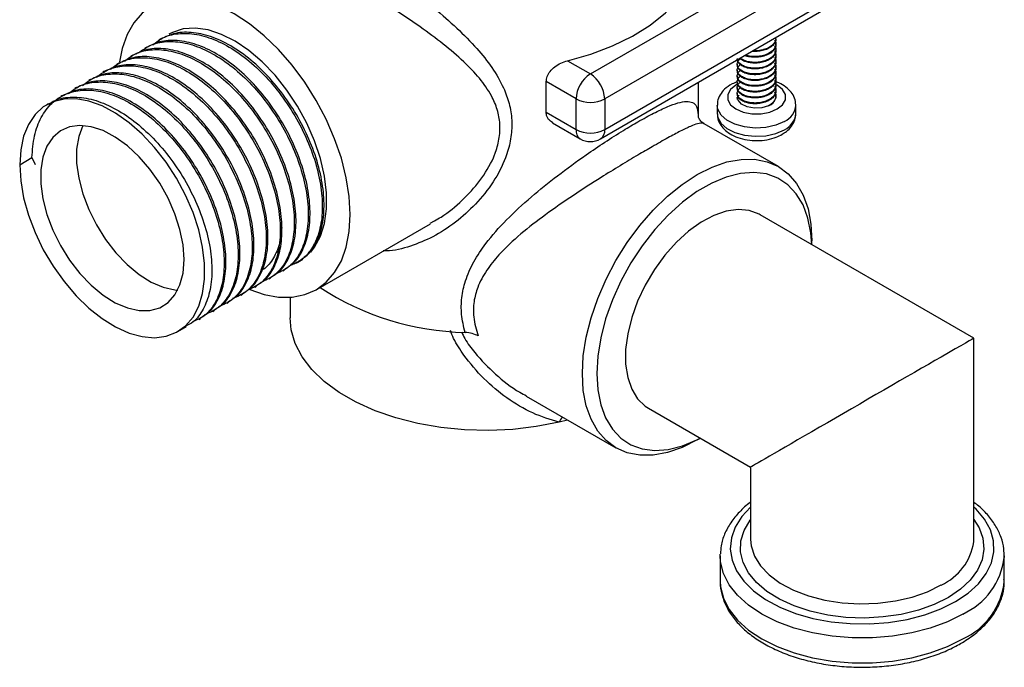
# Model space of a CAD drawing. Units: millimetres. Extents: x 5 to 995, y 5 to 995.
# Drawn here: x 133 to 230, y 694 to 757 of the extents above; entities that cross this region are included whole.
import ezdxf

# ---------------------------------------------------------------- set-up
doc = ezdxf.new("R2010")
doc.units = ezdxf.units.MM

msp = doc.modelspace()

# ---------------------------------------------------------------- linework, layer by layer
at = {"color": 7, "linetype": 'Continuous', "lineweight": 25}
for p, q in [((189.411, 751.994), (210.624, 764.241)), ((212.038, 761.791), (190.825, 749.545)), ((190.825, 746.524), (212.038, 758.77)), ((190.411, 745.608), (212.624, 758.432)), ((147.08, 755.448), (146.907, 755.348)), ((207.684, 755.45), (207.684, 755.521)), ((207.684, 754.878), (207.684, 754.95)), ((144.317, 753.853), (144.144, 753.753)), ((145.698, 754.65), (145.526, 754.551)), ((207.684, 754.307), (207.684, 754.378)), ((207.684, 753.735), (207.684, 753.807)), ((142.935, 753.055), (142.762, 752.956)), ((187.147, 753.302), (189.411, 751.994)), ((203.884, 752.949), (203.884, 752.878)), ((207.684, 753.163), (207.684, 753.235)), ((141.553, 752.258), (141.381, 752.158)), ((203.884, 752.378), (203.884, 752.306)), ((207.684, 752.592), (207.684, 752.663)), ((207.684, 752.02), (207.684, 752.092)), ((140.172, 751.46), (139.999, 751.36)), ((185.06, 748.219), (185.06, 751.24)), ((187.997, 749.545), (185.06, 751.24)), ((200.074, 747.715), (200.074, 751.186)), ((203.884, 751.806), (203.884, 751.735)), ((203.884, 751.235), (203.884, 751.163)), ((207.684, 751.449), (207.684, 751.52)), ((207.684, 750.877), (207.684, 750.949)), ((138.79, 750.662), (138.618, 750.563)), ((203.884, 750.663), (203.884, 750.592)), ((203.884, 750.091), (203.884, 750.02)), ((207.623, 750.001), (207.674, 749.611)), ((207.684, 750.306), (207.684, 750.377)), ((136.027, 749.067), (135.855, 748.968)), ((137.409, 749.865), (137.236, 749.765)), ((187.997, 746.524), (187.997, 749.545)), ((190.825, 749.545), (190.825, 746.524)), ((185.06, 748.219), (187.997, 746.524)), ((201.909, 748.908), (201.909, 748.091)), ((209.659, 748.091), (209.659, 748.908)), ((185.695, 747.176), (188.411, 745.608)), ((207.933, 742.873), (200.614, 747.098)), ((133.183, 743.062), (134.391, 743.76)), ((134.391, 743.76), (134.708, 743.079)), ((173.635, 737.293), (174.064, 737.539)), ((227.197, 725.979), (206.14, 738.135)), ((162.399, 730.749), (173.66, 737.249)), ((211.247, 735.187), (211.247, 735.548)), ((160.497, 733.403), (160.67, 733.503)), ((161.338, 733.981), (161.191, 733.944)), ((159.115, 732.605), (159.288, 732.705)), ((157.734, 731.808), (157.906, 731.908)), ((156.352, 731.01), (156.525, 731.11)), ((154.971, 730.213), (155.143, 730.312)), ((159.824, 730.003), (159.824, 727.994)), ((152.207, 728.618), (152.38, 728.717)), ((153.589, 729.415), (153.762, 729.515)), ((150.826, 727.82), (150.999, 727.92)), ((148.754, 726.624), (149.617, 727.122)), ((227.197, 706.155), (227.197, 725.979)), ((183.095, 720.262), (191.934, 715.16)), ((195.141, 719.082), (205.197, 713.277)), ((187.168, 717.911), (186.337, 717.702)), ((199.935, 715.953), (200.248, 716.134)), ((205.197, 713.277), (205.197, 706.155)), ((227.189, 705.917), (227.197, 706.155)), ((202.197, 704.522), (202.201, 704.718)), ((202.197, 704.522), (202.197, 702.072)), ((230.197, 704.522), (230.195, 704.388)), ((230.197, 702.072), (230.197, 704.522))]:
    msp.add_line(p, q, dxfattribs=at)
at = {"color": 7, "linetype": 'Continuous', "lineweight": 25, "flags": 128}
for points in [[(187.147, 753.302), (189.451, 753.954), (191.601, 754.763), (193.563, 755.718), (195.309, 756.804), (196.813, 758.005), (198.051, 759.302), (199.006, 760.677), (199.664, 762.109), (200.014, 763.577)], [(165.745, 738.143), (165.647, 739.92), (165.356, 741.781), (164.876, 743.691), (164.215, 745.62), (163.385, 747.533), (162.4, 749.398), (161.277, 751.184), (160.035, 752.859), (158.695, 754.396), (157.281, 755.767), (155.816, 756.949), (154.325, 757.922), (152.835, 758.67), (151.369, 759.179), (149.955, 759.441), (148.615, 759.452), (147.373, 759.211), (146.25, 758.722), (145.265, 757.993), (144.435, 757.038), (143.775, 755.872), (143.294, 754.516), (143.027, 753.18)], [(161.87, 734.46), (162.246, 734.939), (162.828, 736.014), (163.223, 737.281), (163.422, 738.712), (163.421, 740.276), (163.219, 741.938), (162.822, 743.662), (162.237, 745.409), (161.478, 747.142), (160.562, 748.821), (159.508, 750.411), (158.34, 751.875), (157.084, 753.183), (155.767, 754.304), (154.418, 755.215), (153.067, 755.894), (151.744, 756.328), (150.478, 756.507), (149.296, 756.426), (148.225, 756.088), (147.868, 755.903)], [(133.183, 743.062), (133.28, 741.472), (133.569, 739.804), (134.045, 738.093), (134.697, 736.376), (135.511, 734.689), (136.469, 733.068), (137.552, 731.548), (138.737, 730.161), (139.997, 728.937), (141.307, 727.902), (142.637, 727.077), (143.961, 726.481), (145.249, 726.126), (146.475, 726.02), (147.612, 726.165), (148.635, 726.558), (149.524, 727.19), (150.259, 728.049), (150.824, 729.115), (151.208, 730.366), (151.402, 731.775), (151.402, 733.313), (151.208, 734.946), (150.824, 736.64), (150.259, 738.359), (149.524, 740.066), (148.635, 741.724), (147.612, 743.299), (146.475, 744.756), (145.249, 746.065), (143.961, 747.198), (142.637, 748.13), (141.307, 748.842), (139.997, 749.319), (138.737, 749.55), (137.552, 749.53), (136.469, 749.261), (135.511, 748.747), (134.697, 747.999), (134.045, 747.035), (133.569, 745.873), (133.28, 744.539), (133.183, 743.062)], [(206.976, 748.87), (206.319, 748.672), (205.582, 748.634), (204.874, 748.762), (204.306, 749.036), (203.962, 749.414), (203.884, 749.726)], [(149.375, 733.714), (149.274, 735.152), (148.971, 736.667), (148.477, 738.214), (147.806, 739.75), (146.976, 741.228), (146.012, 742.609), (144.941, 743.85), (143.794, 744.918), (142.604, 745.781), (141.406, 746.414), (140.234, 746.799), (139.121, 746.925), (138.1, 746.788), (137.199, 746.393), (136.446, 745.75), (135.861, 744.879), (135.461, 743.804), (135.259, 742.556), (135.259, 741.171), (135.461, 739.689), (135.861, 738.152), (136.446, 736.605), (137.199, 735.093), (138.1, 733.658), (139.121, 732.342), (140.234, 731.184), (141.406, 730.215), (142.604, 729.465), (143.794, 728.954), (144.941, 728.697), (146.012, 728.702), (146.976, 728.969), (147.806, 729.49), (148.477, 730.25), (148.971, 731.227), (149.274, 732.393), (149.375, 733.714)], [(139.395, 746.918), (138.997, 745.845), (138.794, 744.597), (138.794, 743.212), (138.997, 741.73), (139.396, 740.193), (139.981, 738.646), (140.735, 737.134), (141.635, 735.699), (142.656, 734.383), (143.769, 733.225), (144.942, 732.256), (146.14, 731.506), (147.33, 730.995), (148.476, 730.738), (148.749, 730.715)], [(188.62, 722.485), (188.717, 724.246), (189.005, 726.089), (189.481, 727.982), (190.136, 729.893), (190.958, 731.788), (191.933, 733.636), (193.046, 735.405), (194.277, 737.065), (195.604, 738.587), (197.005, 739.946), (198.457, 741.117), (199.933, 742.081), (201.41, 742.822), (202.862, 743.326), (204.263, 743.586), (205.59, 743.596), (206.821, 743.357), (207.933, 742.873), (208.909, 742.151), (209.731, 741.205), (210.386, 740.05), (210.862, 738.707), (211.15, 737.197), (211.247, 735.548), (211.247, 735.548)], [(211.24, 735.191), (211.148, 736.342), (210.854, 737.809), (210.369, 739.104), (209.703, 740.204), (208.868, 741.088), (207.88, 741.739), (206.757, 742.146), (205.52, 742.3), (204.193, 742.2), (202.799, 741.846), (201.364, 741.246), (199.917, 740.41), (198.483, 739.354), (197.089, 738.099), (195.761, 736.666), (194.524, 735.084), (193.401, 733.38), (192.413, 731.588), (191.578, 729.741), (190.912, 727.872), (190.427, 726.017), (190.133, 724.21), (190.034, 722.485)], [(206.14, 738.135), (206.029, 738.197), (205.059, 738.551), (203.975, 738.648), (202.805, 738.485), (201.578, 738.066), (200.327, 737.402), (199.085, 736.511), (197.882, 735.414), (196.751, 734.142), (195.721, 732.726), (194.819, 731.203), (194.067, 729.614), (193.485, 727.998), (193.088, 726.398), (192.888, 724.855), (192.888, 723.41), (193.088, 722.099), (193.485, 720.957), (194.067, 720.013), (194.819, 719.291), (195.141, 719.082)], [(155.865, 730.78), (157.281, 730.291), (158.695, 730.029), (160.035, 730.019), (161.277, 730.26), (162.4, 730.749), (163.385, 731.477), (164.215, 732.432), (164.876, 733.598), (165.356, 734.954), (165.647, 736.478), (165.745, 738.143)], [(160.23, 733.298), (160.575, 733.455), (161.085, 733.761)], [(186.337, 717.702), (184.087, 717.265), (181.762, 716.99), (179.395, 716.883), (177.023, 716.944), (174.683, 717.174), (172.41, 717.568), (170.237, 718.121), (168.2, 718.824), (166.327, 719.666), (164.649, 720.635), (163.189, 721.716), (161.972, 722.893), (161.014, 724.147), (160.331, 725.459), (159.933, 726.81), (159.824, 727.994)], [(199.935, 715.953), (199.933, 715.952), (198.457, 715.211), (197.005, 714.707), (195.604, 714.447), (194.277, 714.437), (193.046, 714.676), (191.933, 715.16), (190.958, 715.882), (190.136, 716.828), (189.481, 717.983), (189.005, 719.326), (188.717, 720.836), (188.62, 722.485)], [(190.034, 722.485), (190.133, 720.874), (190.427, 719.408), (190.912, 718.113), (191.578, 717.013), (192.413, 716.129), (193.401, 715.478), (194.524, 715.071), (195.761, 714.916), (197.089, 715.017), (198.483, 715.371), (199.917, 715.971), (200.24, 716.138)]]:
    msp.add_lwpolyline(points, dxfattribs=at)
at = {"color": 8, "linetype": 'Continuous', "lineweight": 25, "flags": 128}
for points in [[(203.911, 750.984), (203.751, 750.898), (203.222, 750.478), (202.944, 749.984), (202.944, 749.465), (203.222, 748.971), (203.751, 748.551), (204.479, 748.246), (205.334, 748.085), (206.234, 748.085), (207.089, 748.246), (207.817, 748.551), (207.817, 748.551)], [(207.817, 748.551), (208.346, 748.971), (208.624, 749.465), (208.624, 749.984), (208.346, 750.478), (207.817, 750.898), (207.675, 750.975)], [(208.524, 747.326), (207.683, 746.958), (206.702, 746.735), (205.652, 746.672), (204.612, 746.776), (203.659, 747.037), (202.863, 747.438), (202.285, 747.947), (201.965, 748.528), (201.909, 748.906)], [(201.909, 748.091), (201.965, 747.711), (202.285, 747.131), (202.863, 746.621), (203.659, 746.221), (204.612, 745.959), (205.652, 745.856), (206.702, 745.918), (207.683, 746.142), (208.524, 746.51)], [(205.197, 709.338), (204.327, 708.399), (203.682, 707.369), (203.303, 706.295), (203.199, 705.201), (203.372, 704.11), (203.819, 703.045), (204.529, 702.029), (205.488, 701.084), (206.675, 700.229), (208.065, 699.483), (209.629, 698.862), (211.332, 698.379), (213.139, 698.044), (215.011, 697.865), (216.909, 697.845), (218.791, 697.985), (220.618, 698.281), (222.351, 698.728), (223.953, 699.316), (225.389, 700.032)], [(225.389, 700.032), (226.63, 700.861), (227.648, 701.786), (228.422, 702.786), (228.935, 703.841), (229.177, 704.927), (229.143, 706.023), (228.832, 707.104), (228.252, 708.147), (227.415, 709.13), (227.197, 709.338)], [(224.682, 700.44), (223.288, 699.75), (221.727, 699.19), (220.036, 698.775), (218.256, 698.514), (216.427, 698.412), (214.593, 698.473), (212.796, 698.695), (211.079, 699.072), (209.482, 699.597), (208.043, 700.256), (206.795, 701.034), (205.767, 701.913), (204.983, 702.872), (204.462, 703.889), (204.217, 704.94), (204.252, 706.001), (204.567, 707.046), (205.155, 708.051), (205.197, 708.107)], [(227.197, 708.107), (227.705, 707.302), (228.089, 706.264), (228.195, 705.206), (228.019, 704.15), (227.566, 703.122), (226.847, 702.146), (225.878, 701.245), (224.682, 700.44)], [(205.197, 706.155), (205.253, 705.517), (205.572, 704.511), (206.166, 703.549), (207.02, 702.654), (208.112, 701.849), (209.413, 701.156), (210.89, 700.593), (212.504, 700.173), (214.214, 699.909), (215.975, 699.806), (217.742, 699.868), (219.469, 700.092), (221.112, 700.474), (222.627, 701.003), (223.975, 701.665)], [(226.096, 698.807), (224.587, 698.052), (222.906, 697.428), (221.089, 696.949), (219.173, 696.624), (217.196, 696.46), (215.198, 696.46), (213.221, 696.624), (211.304, 696.949), (209.487, 697.428), (207.807, 698.052), (206.297, 698.807), (204.989, 699.678), (203.909, 700.649), (203.08, 701.697), (202.517, 702.804), (202.233, 703.945), (202.197, 704.522)], [(202.197, 702.072), (202.233, 701.496), (202.517, 700.354), (203.08, 699.248), (203.909, 698.199), (204.989, 697.229), (206.297, 696.357), (207.807, 695.602), (209.487, 694.979), (211.304, 694.5), (213.221, 694.175), (215.198, 694.011), (217.196, 694.011), (219.173, 694.175), (221.089, 694.5), (222.906, 694.979), (224.587, 695.602), (226.096, 696.357)]]:
    msp.add_lwpolyline(points, dxfattribs=at)
at = {"color": 7, "linetype": 'Continuous', "lineweight": 25}
for centre, radius, start, end in [((191.067, 749.405), 3.074, 122.60548, 177.39452), ((187.755, 749.405), 3.074, 2.60548, 57.39452), ((189.411, 752.274), 3.074, 242.60967, 297.39033), ((206.591, 749.933), 1.131, 289.88712, 342.9386), ((189.411, 749.253), 3.074, 242.60967, 297.39033), ((189.411, 747.34), 2, 240.00269, 299.99731), ((177.645, 753.711), 27.175, 236.82478, 268.76676)]:
    msp.add_arc(centre, radius, start, end, dxfattribs=at)
at = {"color": 8, "linetype": 'Continuous', "lineweight": 25}
for centre, radius, start, end in [((207.743, 749.083), 1.922, 293.98811, 355.43849), ((207.737, 748.273), 1.931, 294.06265, 354.61721), ((188.948, 746.403), 0.959, 172.74417, 235.94365), ((189.874, 746.403), 0.959, 304.05635, 7.25583), ((188.411, 716.748), 2.283, 140.27884, 155.29665), ((221.698, 706.727), 5.551, 294.22253, 351.60632), ((223.217, 705.217), 7.027, 294.19139, 353.22747), ((223.251, 702.727), 6.977, 294.06812, 354.61174)]:
    msp.add_arc(centre, radius, start, end, dxfattribs=at)
at = {"color": 7, "linetype": 'Continuous', "lineweight": 25}
for start_param, end_param in [(0.000041, 0.785358), (0.785358, 3.141633)]:
    msp.add_ellipse((216.197, 719.628), major_axis=(11, 6.351), ratio=0.00007, start_param=start_param, end_param=end_param, dxfattribs=at)
at = {"color": 8, "linetype": 'Continuous', "lineweight": 25}
for points, knots in [([(158.089, 765.719), (158.102, 766.047), (158.13, 766.779), (158.462, 767.264), (159.066, 767.445), (159.781, 767.345), (160.672, 767.061), (161.712, 766.619), (163.098, 765.915), (164.718, 764.995), (166.463, 763.923), (168.292, 762.726), (170.179, 761.419), (172.128, 759.985), (174.203, 758.343), (176.293, 756.52), (178.199, 754.591), (179.766, 752.635), (180.824, 750.826), (181.454, 749.083), (181.713, 747.467), (181.64, 745.798), (181.34, 744.557), (180.802, 743.05), (179.885, 741.297), (178.172, 739.157), (176.143, 737.338), (173.971, 735.93), (171.675, 734.989), (170.009, 734.547), (169.118, 734.563), (169.011, 734.565)], [0, 0, 0, 0, 0.04127, 0.091781, 0.128746, 0.166481, 0.19, 0.222235, 0.255449, 0.287534, 0.320776, 0.351774, 0.383597, 0.418342, 0.453821, 0.496582, 0.540238, 0.578465, 0.617478, 0.645569, 0.674286, 0.702505, 0.731477, 0.738492, 0.782371, 0.827673, 0.870297, 0.913785, 0.953556, 0.994405, 1, 1, 1, 1]), ([(174.064, 737.539), (174.28, 737.658), (175.262, 738.201), (176.806, 739.52), (178.607, 741.462), (179.582, 743.075), (180.151, 744.461), (180.468, 745.576), (180.551, 747.063), (180.279, 748.511), (179.624, 750.033), (178.517, 751.611), (176.906, 753.286), (174.937, 754.953), (172.814, 756.523), (170.695, 757.968), (168.742, 759.233), (166.84, 760.421), (165.041, 761.513), (163.308, 762.537), (161.746, 763.434), (160.403, 764.174), (159.156, 764.818), (158.161, 765.226), (157.642, 765.349), (157.54, 765.212), (157.525, 765.192)], [0, 0, 0, 0, 0.015404, 0.070167, 0.123776, 0.179035, 0.187398, 0.220514, 0.254779, 0.287866, 0.32204, 0.368631, 0.416466, 0.470294, 0.525196, 0.569575, 0.614787, 0.654599, 0.695377, 0.736638, 0.779338, 0.820706, 0.863373, 0.924681, 0.988604, 1, 1, 1, 1]), ([(177.06, 726.542), (176.922, 727.133), (176.656, 728.272), (176.701, 729.987), (177.085, 731.729), (177.883, 733.517), (179.218, 735.523), (181.109, 737.654), (183.514, 739.868), (186.182, 742.016), (188.664, 743.82), (190.86, 745.303), (192.585, 746.397), (194.214, 747.363), (195.701, 748.171), (197.028, 748.795), (198.097, 749.18), (198.928, 749.33), (199.524, 749.217), (199.921, 748.832), (200.002, 748.265), (200.045, 747.963)], [0, 0, 0, 0, 0.043565, 0.084005, 0.125548, 0.175186, 0.226045, 0.294784, 0.365391, 0.432778, 0.502729, 0.548169, 0.594969, 0.634282, 0.681577, 0.730646, 0.778598, 0.827802, 0.881766, 0.93681, 1, 1, 1, 1]), ([(200.6, 747.061), (200.567, 747.092), (200.454, 747.2), (200.033, 747.122), (199.305, 746.859), (198.333, 746.393), (197.074, 745.722), (195.644, 744.916), (194.048, 743.985), (192.347, 742.966), (190.195, 741.64), (187.681, 740.025), (184.996, 738.172), (182.497, 736.238), (180.553, 734.424), (179.141, 732.667), (178.306, 731.126), (177.892, 729.57), (177.834, 727.942), (178.175, 726.812), (178.362, 726.189)], [0, 0, 0, 0, 0.024577, 0.085594, 0.139365, 0.19439, 0.247607, 0.302692, 0.3469, 0.397911, 0.450502, 0.525581, 0.603772, 0.679041, 0.756301, 0.808795, 0.862612, 0.904081, 0.947043, 1, 1, 1, 1]), ([(186.337, 717.702), (185.457, 717.966), (183.667, 718.503), (181.163, 720.023), (178.852, 721.948), (177.131, 723.986), (176.055, 725.62), (175.719, 726.462), (175.617, 726.72)], [0, 0, 0, 0, 0.197244, 0.401077, 0.603052, 0.80953, 0.94174, 1, 1, 1, 1]), ([(176.71, 726.585), (176.818, 726.366), (177.173, 725.651), (178.26, 724.208), (180.04, 722.387), (181.801, 720.97), (182.896, 720.414), (183.117, 720.302)], [0, 0, 0, 0, 0.082785, 0.270561, 0.59014, 0.917142, 1, 1, 1, 1])]:
    msp.add_open_spline(points, degree=3, knots=knots, dxfattribs=at)
at = {"color": 7, "linetype": 'Continuous', "lineweight": 25}
for points, knots in [([(146.305, 754.871), (146.648, 755.133), (147.432, 755.735), (148.994, 756.06), (150.84, 755.928), (152.815, 755.252), (154.821, 754.08), (156.768, 752.461), (158.572, 750.474), (160.154, 748.209), (161.44, 745.768), (162.379, 743.266), (162.928, 740.818), (163.061, 738.534), (162.782, 736.517), (162.095, 734.877), (161.072, 733.65), (160.147, 733.255), (159.692, 733.061)], [0, 0, 0, 0, 0.0497165, 0.1137, 0.176859, 0.2403135, 0.3042872, 0.3673886, 0.4309124, 0.4948713, 0.5579244, 0.6215126, 0.685452, 0.7484661, 0.8121141, 0.876029, 0.9390135, 1, 1, 1, 1]), ([(160.643, 733.546), (160.978, 733.755), (161.748, 734.234), (162.571, 735.559), (163.11, 737.344), (163.232, 739.477), (162.94, 741.836), (162.238, 744.318), (161.162, 746.81), (159.756, 749.197), (158.08, 751.367), (156.213, 753.225), (154.233, 754.681), (152.227, 755.671), (150.295, 756.136), (148.526, 756.11), (147.558, 755.653), (147.088, 755.432)], [0, 0, 0, 0, 0.052337, 0.120122, 0.188588, 0.256198, 0.324064, 0.392522, 0.460066, 0.528008, 0.596453, 0.663941, 0.731954, 0.80038, 0.867822, 0.935901, 1, 1, 1, 1]), ([(144.904, 754.06), (145.253, 754.328), (146.043, 754.934), (147.613, 755.263), (149.458, 755.13), (151.434, 754.454), (153.439, 753.283), (155.386, 751.664), (157.191, 749.677), (158.772, 747.412), (160.058, 744.971), (160.997, 742.469), (161.546, 740.021), (161.679, 737.737), (161.401, 735.72), (160.713, 734.08), (159.691, 732.853), (158.766, 732.458), (158.312, 732.264)], [0, 0, 0, 0, 0.050584, 0.114513, 0.177618, 0.241018, 0.304937, 0.367984, 0.431454, 0.495358, 0.558357, 0.621891, 0.685775, 0.748735, 0.812329, 0.876189, 0.93912, 1, 1, 1, 1]), ([(159.261, 732.748), (159.596, 732.957), (160.366, 733.437), (161.189, 734.762), (161.729, 736.547), (161.851, 738.679), (161.558, 741.038), (160.857, 743.52), (159.781, 746.013), (158.375, 748.4), (156.699, 750.57), (154.831, 752.427), (152.851, 753.884), (150.845, 754.873), (148.914, 755.339), (147.145, 755.312), (146.176, 754.856), (145.706, 754.635)], [0, 0, 0, 0, 0.052337, 0.120122, 0.188588, 0.256198, 0.324064, 0.392522, 0.460066, 0.528008, 0.596453, 0.663941, 0.731954, 0.80038, 0.867822, 0.935901, 1, 1, 1, 1]), ([(207.538, 754.799), (207.577, 754.744), (207.691, 754.577), (207.7, 754.275), (207.575, 753.932), (207.286, 753.619), (206.862, 753.366), (206.346, 753.198), (205.783, 753.124), (205.213, 753.144), (204.705, 753.262), (204.351, 753.413), (204.23, 753.531), (204.195, 753.565)], [0, 0, 0, 0, 0.051537, 0.153865, 0.252239, 0.35387, 0.457171, 0.557508, 0.656656, 0.759675, 0.862101, 0.960518, 1, 1, 1, 1]), ([(207.671, 754.877), (207.675, 754.854), (207.7, 754.717), (207.585, 754.465), (207.324, 754.148), (206.908, 753.887), (206.4, 753.711), (205.838, 753.627), (205.274, 753.642), (204.852, 753.712), (204.671, 753.797), (204.63, 753.817)], [0, 0, 0, 0, 0.026227, 0.156259, 0.289834, 0.42621, 0.559254, 0.689604, 0.82529, 0.960802, 1, 1, 1, 1]), ([(207.538, 755.371), (207.577, 755.315), (207.691, 755.149), (207.7, 754.847), (207.575, 754.504), (207.286, 754.191), (206.862, 753.937), (206.347, 753.77), (205.781, 753.694), (205.222, 753.721), (204.843, 753.783), (204.7, 753.852), (204.695, 753.854)], [0, 0, 0, 0, 0.059553, 0.177797, 0.291472, 0.408911, 0.52828, 0.644223, 0.758793, 0.877835, 0.996192, 1, 1, 1, 1]), ([(207.671, 755.449), (207.675, 755.426), (207.7, 755.289), (207.585, 755.036), (207.324, 754.72), (206.908, 754.458), (206.4, 754.283), (205.857, 754.197), (205.506, 754.216), (205.337, 754.225)], [0, 0, 0, 0, 0.032345, 0.19271, 0.357444, 0.525632, 0.689712, 0.850469, 1, 1, 1, 1]), ([(207.666, 755.521), (207.671, 755.486), (207.694, 755.337), (207.566, 755.075), (207.289, 754.762), (206.861, 754.508), (206.347, 754.344), (205.86, 754.27), (205.569, 754.288), (205.459, 754.295)], [0, 0, 0, 0, 0.050242, 0.216262, 0.387778, 0.562112, 0.731444, 0.898769, 1, 1, 1, 1]), ([(143.522, 753.262), (143.871, 753.53), (144.661, 754.137), (146.231, 754.465), (148.077, 754.333), (150.052, 753.657), (152.058, 752.485), (154.004, 750.866), (155.809, 748.879), (157.391, 746.614), (158.677, 744.173), (159.616, 741.671), (160.165, 739.223), (160.298, 736.939), (160.019, 734.922), (159.332, 733.282), (158.309, 732.055), (157.385, 731.661), (156.93, 731.467)], [0, 0, 0, 0, 0.050584, 0.114513, 0.177618, 0.241018, 0.304937, 0.367984, 0.431454, 0.495358, 0.558357, 0.621891, 0.685775, 0.748735, 0.812329, 0.876189, 0.93912, 1, 1, 1, 1]), ([(157.879, 731.951), (158.215, 732.16), (158.985, 732.639), (159.808, 733.964), (160.347, 735.749), (160.469, 737.882), (160.177, 740.24), (159.475, 742.722), (158.399, 745.215), (156.993, 747.602), (155.317, 749.772), (153.45, 751.63), (151.47, 753.086), (149.464, 754.075), (147.532, 754.541), (145.763, 754.514), (144.794, 754.058), (144.325, 753.837)], [0, 0, 0, 0, 0.052337, 0.120122, 0.188588, 0.256198, 0.324064, 0.392522, 0.460066, 0.528008, 0.596453, 0.663941, 0.731954, 0.80038, 0.867822, 0.935901, 1, 1, 1, 1]), ([(207.538, 754.228), (207.577, 754.172), (207.691, 754.006), (207.7, 753.704), (207.575, 753.361), (207.286, 753.047), (206.862, 752.794), (206.346, 752.626), (205.783, 752.553), (205.214, 752.573), (204.7, 752.689), (204.279, 752.888), (204, 753.145), (203.872, 753.368), (203.895, 753.495), (203.9, 753.52)], [0, 0, 0, 0, 0.0432629, 0.1291627, 0.2117436, 0.2970584, 0.3837753, 0.4680038, 0.551234, 0.6377135, 0.7236956, 0.8063123, 0.8915168, 0.9782501, 1, 1, 1, 1]), ([(207.671, 754.306), (207.675, 754.283), (207.7, 754.146), (207.585, 753.893), (207.324, 753.576), (206.908, 753.315), (206.4, 753.139), (205.839, 753.056), (205.268, 753.066), (204.751, 753.175), (204.379, 753.326), (204.245, 753.45), (204.201, 753.489)], [0, 0, 0, 0, 0.0227405, 0.135489, 0.2513095, 0.3695577, 0.4849177, 0.5979414, 0.715592, 0.8330923, 0.9459308, 1, 1, 1, 1]), ([(155.116, 730.356), (155.452, 730.565), (156.222, 731.044), (157.045, 732.369), (157.584, 734.154), (157.706, 736.287), (157.414, 738.645), (156.712, 741.127), (155.636, 743.62), (154.23, 746.007), (152.554, 748.177), (150.686, 750.034), (148.707, 751.491), (146.701, 752.48), (144.769, 752.946), (143, 752.919), (142.031, 752.463), (141.561, 752.242)], [0, 0, 0, 0, 0.052337, 0.120122, 0.188588, 0.256198, 0.324064, 0.392522, 0.460066, 0.528008, 0.596453, 0.663941, 0.731954, 0.80038, 0.867822, 0.935901, 1, 1, 1, 1]), ([(142.141, 752.465), (142.49, 752.733), (143.28, 753.339), (144.85, 753.668), (146.695, 753.535), (148.67, 752.859), (150.676, 751.687), (152.623, 750.068), (154.427, 748.082), (156.009, 745.817), (157.295, 743.376), (158.234, 740.874), (158.783, 738.425), (158.916, 736.141), (158.637, 734.125), (157.95, 732.485), (156.928, 731.258), (156.003, 730.863), (155.548, 730.669)], [0, 0, 0, 0, 0.0505845, 0.1145131, 0.1776181, 0.2410182, 0.3049371, 0.3679845, 0.4314538, 0.4953579, 0.558357, 0.6218908, 0.6857753, 0.7487355, 0.8123289, 0.876189, 0.9391196, 1, 1, 1, 1]), ([(156.498, 731.153), (156.833, 731.362), (157.603, 731.841), (158.426, 733.167), (158.965, 734.952), (159.087, 737.084), (158.795, 739.443), (158.093, 741.925), (157.017, 744.417), (155.612, 746.804), (153.936, 748.975), (152.068, 750.832), (150.088, 752.289), (148.082, 753.278), (146.151, 753.744), (144.382, 753.717), (143.413, 753.261), (142.943, 753.04)], [0, 0, 0, 0, 0.052337, 0.120122, 0.188588, 0.256198, 0.324064, 0.392522, 0.460066, 0.528008, 0.596453, 0.663941, 0.731954, 0.80038, 0.867822, 0.935901, 1, 1, 1, 1]), ([(185.06, 751.24), (185.081, 751.412), (185.122, 751.755), (185.434, 752.263), (185.898, 752.722), (186.493, 753.099), (186.932, 753.235), (187.147, 753.302)], [0, 0, 0, 0, 0.186972, 0.373551, 0.570385, 0.789418, 1, 1, 1, 1]), ([(207.538, 753.656), (207.577, 753.601), (207.691, 753.434), (207.7, 753.132), (207.575, 752.789), (207.286, 752.476), (206.862, 752.222), (206.346, 752.055), (205.783, 751.981), (205.215, 752.001), (204.699, 752.117), (204.281, 752.316), (203.993, 752.573), (203.859, 752.869), (203.912, 753.166), (204.018, 753.37), (204.138, 753.448), (204.143, 753.451)], [0, 0, 0, 0, 0.037626, 0.112332, 0.184153, 0.25835, 0.333768, 0.407021, 0.479406, 0.554617, 0.629395, 0.701246, 0.775348, 0.85078, 0.924154, 0.99644, 1, 1, 1, 1]), ([(207.538, 753.085), (207.577, 753.029), (207.691, 752.863), (207.7, 752.56), (207.575, 752.218), (207.286, 751.904), (206.862, 751.651), (206.346, 751.483), (205.783, 751.409), (205.215, 751.43), (204.699, 751.545), (204.281, 751.745), (203.993, 752.001), (203.859, 752.298), (203.912, 752.594), (204.018, 752.798), (204.138, 752.876), (204.143, 752.88)], [0, 0, 0, 0, 0.0376256, 0.1123323, 0.1841527, 0.2583506, 0.333768, 0.4070212, 0.4794062, 0.5546171, 0.6293954, 0.7012468, 0.7753488, 0.8507806, 0.9241546, 0.9964412, 1, 1, 1, 1]), ([(207.671, 753.734), (207.675, 753.711), (207.7, 753.574), (207.585, 753.322), (207.324, 753.005), (206.908, 752.744), (206.4, 752.567), (205.839, 752.484), (205.269, 752.495), (204.746, 752.602), (204.315, 752.794), (204.021, 753.046), (203.878, 753.276), (203.898, 753.413), (203.903, 753.449)], [0, 0, 0, 0, 0.018624, 0.11096, 0.205813, 0.302653, 0.397128, 0.48969, 0.586042, 0.68227, 0.77468, 0.869397, 0.966241, 1, 1, 1, 1]), ([(207.671, 753.163), (207.675, 753.14), (207.7, 753.002), (207.585, 752.75), (207.324, 752.433), (206.908, 752.172), (206.4, 751.996), (205.839, 751.913), (205.269, 751.923), (204.746, 752.03), (204.315, 752.222), (204.021, 752.474), (203.878, 752.705), (203.898, 752.842), (203.903, 752.877)], [0, 0, 0, 0, 0.018624, 0.11096, 0.205813, 0.302653, 0.397128, 0.48969, 0.586042, 0.68227, 0.77468, 0.869397, 0.966241, 1, 1, 1, 1]), ([(139.378, 750.87), (139.727, 751.138), (140.516, 751.744), (142.086, 752.073), (143.932, 751.94), (145.907, 751.264), (147.913, 750.092), (149.86, 748.473), (151.664, 746.487), (153.246, 744.222), (154.532, 741.781), (155.471, 739.279), (156.02, 736.83), (156.153, 734.546), (155.874, 732.53), (155.187, 730.889), (154.165, 729.662), (153.24, 729.268), (152.785, 729.074)], [0, 0, 0, 0, 0.050584, 0.114513, 0.177618, 0.241018, 0.304937, 0.367984, 0.431454, 0.495358, 0.558357, 0.621891, 0.685775, 0.748735, 0.812329, 0.876189, 0.93912, 1, 1, 1, 1]), ([(153.735, 729.558), (154.07, 729.767), (154.84, 730.246), (155.663, 731.572), (156.202, 733.356), (156.324, 735.489), (156.032, 737.848), (155.33, 740.33), (154.254, 742.822), (152.848, 745.209), (151.172, 747.38), (149.305, 749.237), (147.325, 750.693), (145.319, 751.683), (143.388, 752.149), (141.619, 752.122), (140.65, 751.666), (140.18, 751.444)], [0, 0, 0, 0, 0.052337, 0.120122, 0.188588, 0.256198, 0.324064, 0.392522, 0.460066, 0.528008, 0.596453, 0.663941, 0.731954, 0.80038, 0.867822, 0.935901, 1, 1, 1, 1]), ([(140.759, 751.667), (141.108, 751.935), (141.898, 752.542), (143.468, 752.87), (145.314, 752.738), (147.289, 752.061), (149.295, 750.89), (151.241, 749.271), (153.046, 747.284), (154.628, 745.019), (155.913, 742.578), (156.853, 740.076), (157.402, 737.628), (157.535, 735.344), (157.256, 733.327), (156.569, 731.687), (155.546, 730.46), (154.622, 730.066), (154.167, 729.872)], [0, 0, 0, 0, 0.050584, 0.114513, 0.177618, 0.241018, 0.304937, 0.367984, 0.431454, 0.495358, 0.558357, 0.621891, 0.685775, 0.748735, 0.812329, 0.876189, 0.93912, 1, 1, 1, 1]), ([(207.538, 752.513), (207.577, 752.457), (207.691, 752.291), (207.7, 751.989), (207.575, 751.646), (207.286, 751.333), (206.862, 751.079), (206.346, 750.912), (205.783, 750.838), (205.215, 750.858), (204.699, 750.974), (204.281, 751.173), (203.993, 751.43), (203.859, 751.726), (203.912, 752.023), (204.018, 752.227), (204.138, 752.305), (204.143, 752.308)], [0, 0, 0, 0, 0.0376257, 0.1123324, 0.1841528, 0.2583508, 0.3337682, 0.4070215, 0.4794065, 0.5546175, 0.6293959, 0.7012474, 0.7753494, 0.8507812, 0.9241553, 0.9964419, 1, 1, 1, 1]), ([(207.538, 751.942), (207.577, 751.886), (207.691, 751.72), (207.7, 751.417), (207.575, 751.075), (207.286, 750.761), (206.862, 750.508), (206.346, 750.34), (205.783, 750.266), (205.215, 750.286), (204.699, 750.402), (204.281, 750.601), (203.993, 750.858), (203.859, 751.154), (203.912, 751.451), (204.018, 751.655), (204.138, 751.733), (204.143, 751.737)], [0, 0, 0, 0, 0.037626, 0.112332, 0.184153, 0.258351, 0.333768, 0.407022, 0.479407, 0.554618, 0.629396, 0.701248, 0.77535, 0.850782, 0.924156, 0.996443, 1, 1, 1, 1]), ([(207.671, 752.591), (207.675, 752.568), (207.7, 752.431), (207.585, 752.179), (207.324, 751.862), (206.908, 751.601), (206.4, 751.424), (205.839, 751.341), (205.269, 751.352), (204.746, 751.459), (204.315, 751.65), (204.021, 751.903), (203.878, 752.133), (203.898, 752.27), (203.903, 752.306)], [0, 0, 0, 0, 0.0186236, 0.1109601, 0.2058125, 0.3026532, 0.3971284, 0.4896904, 0.5860415, 0.6822697, 0.7746799, 0.8693966, 0.9662413, 1, 1, 1, 1]), ([(207.671, 752.02), (207.675, 751.997), (207.7, 751.859), (207.585, 751.607), (207.324, 751.29), (206.908, 751.029), (206.4, 750.852), (205.839, 750.77), (205.269, 750.78), (204.746, 750.887), (204.315, 751.079), (204.021, 751.331), (203.878, 751.562), (203.898, 751.699), (203.903, 751.734)], [0, 0, 0, 0, 0.018624, 0.11096, 0.205813, 0.302653, 0.397128, 0.48969, 0.586042, 0.68227, 0.77468, 0.869397, 0.966241, 1, 1, 1, 1]), ([(137.996, 750.072), (138.345, 750.34), (139.135, 750.946), (140.705, 751.275), (142.551, 751.142), (144.526, 750.466), (146.531, 749.295), (148.478, 747.676), (150.283, 745.689), (151.864, 743.424), (153.15, 740.983), (154.09, 738.481), (154.638, 736.033), (154.772, 733.749), (154.493, 731.732), (153.806, 730.092), (152.783, 728.865), (151.858, 728.47), (151.404, 728.276)], [0, 0, 0, 0, 0.0505845, 0.1145131, 0.1776181, 0.2410182, 0.3049371, 0.3679845, 0.4314538, 0.4953579, 0.558357, 0.6218908, 0.6857753, 0.7487355, 0.8123289, 0.876189, 0.9391196, 1, 1, 1, 1]), ([(152.353, 728.761), (152.689, 728.969), (153.458, 729.449), (154.282, 730.774), (154.821, 732.559), (154.943, 734.691), (154.651, 737.05), (153.949, 739.532), (152.873, 742.025), (151.467, 744.412), (149.791, 746.582), (147.923, 748.439), (145.943, 749.896), (143.937, 750.885), (142.006, 751.351), (140.237, 751.324), (139.268, 750.868), (138.798, 750.647)], [0, 0, 0, 0, 0.052337, 0.120122, 0.188588, 0.256198, 0.324064, 0.392522, 0.460066, 0.528008, 0.596453, 0.663941, 0.731954, 0.80038, 0.867822, 0.935901, 1, 1, 1, 1]), ([(203.922, 751.233), (203.732, 751.165), (203.238, 750.988), (202.64, 750.545), (202.17, 749.958), (201.923, 749.397), (201.937, 749.04), (201.943, 748.908)], [0, 0, 0, 0, 0.167806, 0.43693, 0.662295, 0.87495, 1, 1, 1, 1]), ([(207.538, 751.37), (207.577, 751.314), (207.691, 751.148), (207.7, 750.846), (207.575, 750.503), (207.286, 750.19), (206.862, 749.936), (206.346, 749.769), (205.783, 749.695), (205.215, 749.715), (204.699, 749.831), (204.281, 750.03), (203.992, 750.287), (203.859, 750.583), (203.909, 750.881), (204.033, 751.098), (204.175, 751.187), (204.201, 751.203)], [0, 0, 0, 0, 0.0371692, 0.1109696, 0.1819187, 0.2552164, 0.3297189, 0.4020835, 0.4735904, 0.5478888, 0.62176, 0.6927398, 0.7659429, 0.8404595, 0.9129434, 0.984353, 1, 1, 1, 1]), ([(207.671, 751.448), (207.675, 751.425), (207.7, 751.288), (207.585, 751.035), (207.324, 750.718), (206.908, 750.457), (206.4, 750.281), (205.839, 750.198), (205.269, 750.209), (204.746, 750.315), (204.315, 750.507), (204.021, 750.76), (203.878, 750.99), (203.898, 751.127), (203.903, 751.163)], [0, 0, 0, 0, 0.018624, 0.11096, 0.205813, 0.302653, 0.397128, 0.48969, 0.586042, 0.68227, 0.77468, 0.869397, 0.966241, 1, 1, 1, 1]), ([(209.658, 748.942), (209.63, 749.173), (209.575, 749.628), (209.21, 750.235), (208.68, 750.739), (208.135, 751.084), (207.735, 751.208), (207.614, 751.245)], [0, 0, 0, 0, 0.219069, 0.433462, 0.655849, 0.895616, 1, 1, 1, 1]), ([(134.391, 743.76), (134.447, 744.493), (134.558, 745.966), (135.247, 747.771), (136.284, 749.173), (137.663, 750.09), (139.317, 750.487), (141.171, 750.342), (143.144, 749.669), (145.15, 748.497), (147.096, 746.878), (148.901, 744.891), (150.483, 742.626), (151.769, 740.185), (152.708, 737.684), (153.257, 735.235), (153.39, 732.951), (153.112, 730.934), (152.422, 729.297), (151.457, 728.119), (150.605, 727.749), (150.221, 727.583)], [0, 0, 0, 0, 0.052979, 0.106533, 0.159449, 0.212494, 0.266043, 0.318903, 0.37201, 0.425551, 0.478362, 0.531527, 0.585056, 0.637827, 0.691046, 0.744558, 0.797297, 0.850566, 0.904058, 0.956771, 1, 1, 1, 1]), ([(150.972, 727.963), (151.307, 728.172), (152.077, 728.651), (152.9, 729.976), (153.439, 731.761), (153.561, 733.894), (153.269, 736.253), (152.567, 738.735), (151.491, 741.227), (150.085, 743.614), (148.409, 745.784), (146.542, 747.642), (144.562, 749.098), (142.556, 750.088), (140.624, 750.553), (138.855, 750.527), (137.886, 750.07), (137.417, 749.849)], [0, 0, 0, 0, 0.052337, 0.120122, 0.188588, 0.256198, 0.324064, 0.392522, 0.460066, 0.528008, 0.596453, 0.663941, 0.731954, 0.80038, 0.867822, 0.935901, 1, 1, 1, 1]), ([(207.538, 750.798), (207.577, 750.743), (207.691, 750.576), (207.7, 750.274), (207.575, 749.931), (207.286, 749.618), (206.862, 749.364), (206.346, 749.197), (205.783, 749.123), (205.215, 749.143), (204.699, 749.259), (204.281, 749.458), (203.993, 749.715), (203.859, 750.011), (203.912, 750.308), (204.018, 750.512), (204.138, 750.59), (204.143, 750.594)], [0, 0, 0, 0, 0.037626, 0.112333, 0.184153, 0.258351, 0.333769, 0.407022, 0.479408, 0.554619, 0.629397, 0.701249, 0.775351, 0.850783, 0.924157, 0.996444, 1, 1, 1, 1]), ([(207.671, 750.876), (207.675, 750.853), (207.7, 750.716), (207.585, 750.464), (207.324, 750.147), (206.908, 749.886), (206.4, 749.709), (205.839, 749.626), (205.269, 749.637), (204.746, 749.744), (204.315, 749.936), (204.021, 750.188), (203.878, 750.418), (203.898, 750.556), (203.903, 750.591)], [0, 0, 0, 0, 0.018624, 0.11096, 0.205813, 0.302653, 0.397128, 0.48969, 0.586042, 0.68227, 0.77468, 0.869397, 0.966241, 1, 1, 1, 1]), ([(207.671, 750.305), (207.675, 750.282), (207.7, 750.144), (207.585, 749.892), (207.324, 749.575), (206.908, 749.314), (206.4, 749.138), (205.839, 749.055), (205.269, 749.065), (204.746, 749.172), (204.315, 749.364), (204.021, 749.616), (203.878, 749.847), (203.898, 749.984), (203.903, 750.02)], [0, 0, 0, 0, 0.018624, 0.11096, 0.205813, 0.302653, 0.397128, 0.48969, 0.586042, 0.68227, 0.77468, 0.869397, 0.966241, 1, 1, 1, 1]), ([(207.538, 750.227), (207.577, 750.171), (207.691, 750.005), (207.7, 749.702), (207.574, 749.361), (207.318, 749.074), (207.077, 748.931), (206.976, 748.87)], [0, 0, 0, 0, 0.120566, 0.359952, 0.590089, 0.827845, 1, 1, 1, 1]), ([(136.06, 749.013), (136.202, 749.116), (136.793, 749.542), (138.122, 749.767), (139.958, 749.65), (141.936, 748.97), (143.941, 747.8), (145.888, 746.18), (147.692, 744.194), (149.274, 741.928), (150.56, 739.488), (151.499, 736.986), (152.048, 734.537), (152.181, 732.254), (151.904, 730.233), (151.207, 728.61), (150.41, 727.568), (149.766, 727.269), (149.583, 727.184)], [0, 0, 0, 0, 0.02164, 0.090109, 0.157695, 0.225598, 0.294056, 0.361581, 0.429557, 0.498, 0.565473, 0.633518, 0.70194, 0.769371, 0.837481, 0.905876, 0.973275, 1, 1, 1, 1]), ([(203.89, 749.521), (203.895, 749.613), (203.904, 749.753), (204.021, 749.876), (204.062, 749.918)], [0, 0, 0, 0, 0.657071, 1, 1, 1, 1]), ([(207.671, 749.733), (207.676, 749.71), (207.685, 749.668), (207.677, 749.625), (207.673, 749.606)], [0, 0, 0, 0, 0.543014, 1, 1, 1, 1]), ([(185.704, 747.19), (185.553, 747.291), (185.244, 747.499), (185.076, 747.904), (185.064, 748.156), (185.06, 748.219)], [0, 0, 0, 0, 0.41712, 0.853206, 1, 1, 1, 1]), ([(201.943, 748.081), (201.935, 747.973), (201.913, 747.636), (202.141, 747.097), (202.562, 746.533), (203.171, 746.065), (203.947, 745.703), (204.86, 745.477), (205.842, 745.405), (206.823, 745.497), (207.666, 745.718), (208.124, 745.953), (208.317, 746.052)], [0, 0, 0, 0, 0.046121, 0.143874, 0.241026, 0.344262, 0.455254, 0.569923, 0.684492, 0.799314, 0.91549, 1, 1, 1, 1]), ([(208.317, 746.052), (208.455, 746.139), (208.814, 746.366), (209.259, 746.829), (209.598, 747.441), (209.636, 747.881), (209.655, 748.094)], [0, 0, 0, 0, 0.182702, 0.474801, 0.746896, 1, 1, 1, 1]), ([(200.622, 747.106), (200.613, 747.109), (200.474, 747.165), (200.2, 747.445), (200.059, 747.739), (200.055, 747.765), (200.053, 747.777)], [0, 0, 0, 0, 0.02384, 0.38915, 0.711989, 1, 1, 1, 1]), ([(159.005, 736.889), (158.957, 736.371), (158.85, 735.215), (158.214, 733.852), (157.593, 732.963), (157.122, 732.728), (157.066, 732.701)], [0, 0, 0, 0, 0.2776534, 0.6188624, 0.9551035, 1, 1, 1, 1]), ([(178.362, 726.189), (178.177, 726.278), (177.797, 726.462), (177.309, 726.515), (177.06, 726.542)], [0, 0, 0, 0, 0.487866, 1, 1, 1, 1]), ([(205.197, 709.823), (205.191, 709.819), (204.762, 709.532), (204.086, 708.862), (203.211, 707.823), (202.613, 706.701), (202.269, 705.665), (202.241, 705.007), (202.23, 704.745)], [0, 0, 0, 0, 0.003148, 0.220996, 0.437909, 0.652099, 0.861846, 1, 1, 1, 1]), ([(230.171, 704.37), (230.175, 704.658), (230.185, 705.328), (229.91, 706.366), (229.407, 707.456), (228.659, 708.483), (227.917, 709.271), (227.362, 709.675), (227.197, 709.795)], [0, 0, 0, 0, 0.14299, 0.333144, 0.52416, 0.718394, 0.916556, 1, 1, 1, 1]), ([(202.213, 702.088), (202.208, 702.031), (202.167, 701.593), (202.33, 700.77), (202.71, 699.659), (203.344, 698.598), (204.196, 697.599), (205.265, 696.677), (206.532, 695.848), (207.974, 695.131), (209.562, 694.537), (211.264, 694.076), (213.051, 693.755), (214.891, 693.579), (216.753, 693.55), (218.605, 693.667), (220.417, 693.929), (222.157, 694.334), (223.793, 694.876), (225.025, 695.418), (225.687, 695.787), (225.889, 695.899)], [0, 0, 0, 0, 0.008079, 0.062164, 0.116183, 0.170839, 0.226578, 0.283351, 0.340799, 0.398535, 0.456274, 0.513924, 0.571475, 0.628953, 0.686396, 0.743847, 0.80134, 0.858917, 0.916626, 0.974504, 1, 1, 1, 1]), ([(225.889, 695.899), (226.124, 696.041), (226.805, 696.451), (227.792, 697.217), (228.764, 698.22), (229.506, 699.307), (229.984, 700.45), (230.21, 701.445), (230.175, 702.046), (230.163, 702.254)], [0, 0, 0, 0, 0.088681, 0.25656, 0.424466, 0.591034, 0.754787, 0.914825, 1, 1, 1, 1])]:
    msp.add_open_spline(points, degree=3, knots=knots, dxfattribs=at)

doc.saveas('drawing.dxf')
